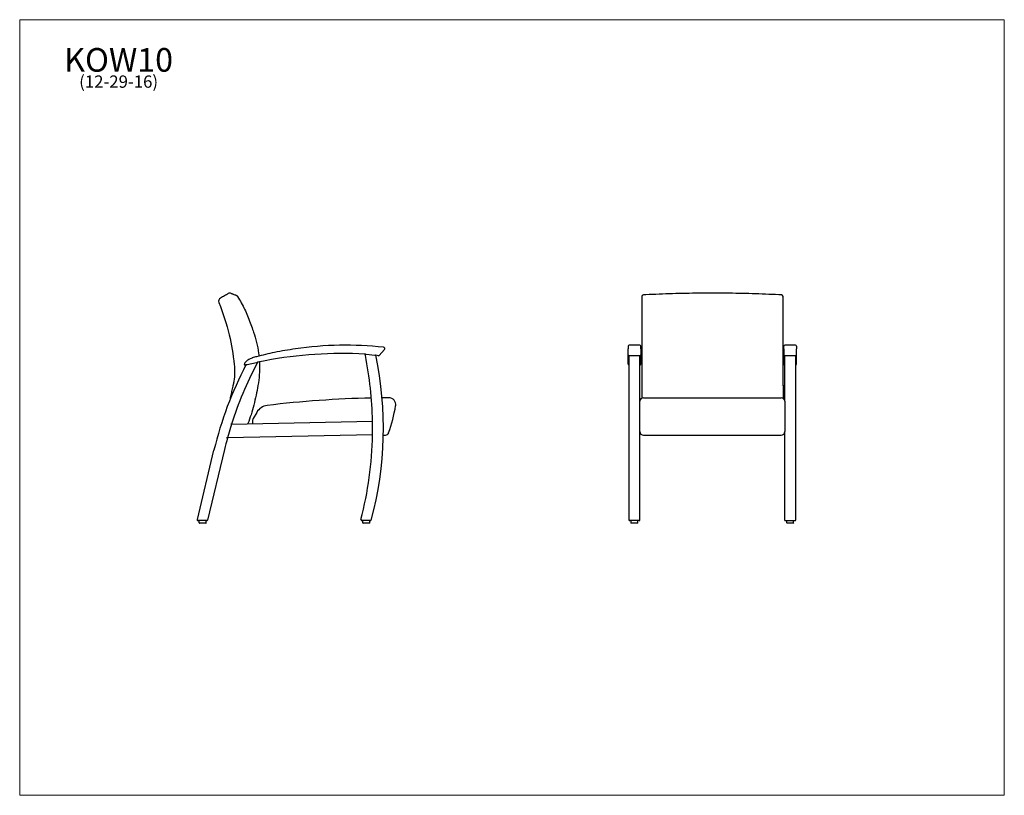
# Model space of a CAD drawing. Units: inches. Extents: x 7 to 150, y 4 to 117.
import ezdxf

# ---------------------------------------------------------------- set-up
doc = ezdxf.new("R2010")
doc.units = ezdxf.units.IN
doc.header["$LTSCALE"] = 14.285714
doc.header["$MEASUREMENT"] = 0
doc.layers.get('0').update_dxf_attribs({"lineweight": 9})
for name, color, linetype, lineweight in [('Sketch Geometry (ANSI)', 7, 'Continuous', 13), ('Symbol (ANSI)', 7, 'Continuous', 13), ('Visible (ANSI)', 7, 'Continuous', 25)]:
    doc.layers.add(name, color=color, linetype=linetype, lineweight=lineweight)
doc.styles.add('Note Text (ANSI)', font='tahoma.ttf')

# ---------------------------------------------------------------- blocks, each defined once
blk = doc.blocks.new('Borders BEST CHAIRS A LANDSCAPE')
at = {"layer": 'Sketch Geometry (ANSI)'}
for p, q in [((10.51, 8.1875), (0.51, 8.1875)), ((0.51, 8.1875), (0.51, 0.3125)), ((10.51, 0.3125), (10.51, 8.1875)), ((0.51, 0.3125), (10.51, 0.3125))]:
    blk.add_line(p, q, dxfattribs=at)

msp = doc.modelspace()

# ---------------------------------------------------------------- linework, layer by layer
at = {"layer": 'Visible (ANSI)'}
for p, q in [((97.54, 76.8), (97.54, 76.68)), ((97.54, 76.68), (97.54, 71.94)), ((98.15, 77.07), (98.15, 77.07)), ((117.42, 77.07), (117.42, 77.07)), ((118.04, 76.68), (118.04, 76.8)), ((118.04, 71.94), (118.04, 76.68)), ((97.54, 71.94), (97.54, 71.55)), ((97.54, 71.55), (97.54, 63.92)), ((118.04, 71.55), (118.04, 71.94)), ((118.04, 63.92), (118.04, 71.55)), ((60.21, 69.15), (59.45, 68.26)), ((95.57, 69.63), (95.57, 69.33)), ((95.57, 69.33), (95.57, 69.23)), ((95.57, 68.34), (95.57, 69.23)), ((97.26, 69.75), (95.7, 69.75)), ((97.39, 69.33), (97.39, 69.63)), ((97.39, 69.23), (97.39, 69.33)), ((97.39, 69.23), (97.39, 68.34)), ((118.17, 69.33), (118.17, 69.63)), ((118.17, 69.23), (118.17, 69.33)), ((118.17, 69.23), (118.17, 68.34)), ((119.86, 69.75), (118.29, 69.75)), ((119.98, 69.63), (119.98, 69.33)), ((119.98, 69.33), (119.98, 69.23)), ((119.98, 68.34), (119.98, 69.23)), ((40.28, 66.94), (41.65, 67.24)), ((41.65, 67.24), (41.73, 67.25)), ((41.81, 67.27), (41.73, 67.25)), ((57.48, 68.45), (57.41, 68.46)), ((57.48, 68.45), (57.5, 68.44)), ((57.5, 68.44), (57.54, 68.44)), ((57.54, 68.44), (58.81, 68.3)), ((58.81, 68.3), (58.87, 68.29)), ((58.94, 68.28), (58.87, 68.29)), ((95.57, 67.62), (95.57, 68.34)), ((95.57, 67.39), (95.57, 67.62)), ((95.57, 67.02), (95.57, 67.39)), ((95.68, 68.21), (95.68, 44.43)), ((97.26, 68.21), (95.7, 68.21)), ((97.28, 61.63), (97.28, 68.21)), ((97.39, 68.34), (97.39, 67.62)), ((97.39, 67.62), (97.39, 67.39)), ((97.39, 67.39), (97.39, 67.02)), ((118.17, 68.34), (118.17, 67.62)), ((118.17, 67.62), (118.17, 67.39)), ((118.17, 67.39), (118.17, 67.02)), ((118.28, 61.63), (118.28, 68.21)), ((119.86, 68.21), (118.29, 68.21)), ((119.87, 68.21), (119.87, 44.43)), ((119.98, 67.62), (119.98, 68.34)), ((119.98, 67.39), (119.98, 67.62)), ((119.98, 67.02), (119.98, 67.39)), ((40.12, 66.9), (40.04, 66.88)), ((40.2, 66.92), (40.12, 66.9)), ((40.2, 66.92), (40.28, 66.94)), ((95.57, 67), (95.57, 67.02)), ((97.39, 67.02), (97.39, 67)), ((118.17, 67.02), (118.17, 67)), ((119.98, 67), (119.98, 67.02)), ((41.86, 63.92), (41.86, 63.92)), ((97.54, 63.92), (97.54, 63.92)), ((97.54, 63.92), (97.54, 62.06)), ((117.75, 63.92), (117.75, 63.92)), ((97.28, 61.04), (97.28, 61.63)), ((97.78, 62.13), (117.78, 62.13)), ((118.28, 61.63), (118.28, 61.04)), ((41.68, 60.01), (41.17, 59.11)), ((97.28, 57.22), (97.28, 61.04)), ((118.28, 61.04), (118.28, 57.22)), ((38.03, 58.32), (58.49, 58.74)), ((41.04, 58.61), (41.04, 58.38)), ((58.49, 56.74), (58.49, 58.74)), ((38.03, 58.32), (37.43, 56.31)), ((97.28, 44.43), (97.28, 57.22)), ((118.28, 44.43), (118.28, 57.22)), ((58.49, 56.74), (37.43, 56.31)), ((60.05, 56.72), (60.35, 56.72)), ((97.78, 56.72), (117.78, 56.72)), ((116.99, 56.68), (116.99, 56.68)), ((33.06, 44.45), (35.47, 54.53)), ((36.99, 54.62), (34.54, 44.39)), ((33.17, 44.3), (33.18, 44.3)), ((34.42, 44.3), (33.18, 44.3)), ((34.42, 44.3), (34.43, 44.3)), ((58.17, 44.3), (56.93, 44.3)), ((97.15, 44.3), (95.81, 44.3)), ((118.4, 44.3), (119.75, 44.3)), ((33.33, 43.98), (33.33, 44.27)), ((34.3, 43.95), (33.37, 43.95)), ((34.33, 43.98), (34.33, 44.27)), ((57.07, 43.97), (57.07, 44.27)), ((58.04, 43.94), (57.1, 43.94)), ((58.07, 43.97), (58.07, 44.27)), ((95.98, 43.97), (95.98, 44.27)), ((96.95, 43.94), (96.01, 43.94)), ((96.98, 43.97), (96.98, 44.27)), ((118.58, 43.97), (118.58, 44.27)), ((119.55, 43.94), (118.61, 43.94)), ((119.58, 43.97), (119.58, 44.27))]:
    msp.add_line(p, q, dxfattribs=at)
for centre, radius, start, end in [((37.8, 76.8), 0.5, 69.7882, 119.7513), ((36.65, 76.14), 0.5, 119.7511, 201.8119), ((97.79, 76.8), 0.25, 92.9148, 180), ((117.79, 76.8), 0.25, 0, 87.0852), ((50.65, 75.01), 10.03, 197.3782, 199.6255), ((50.65, 75.01), 10.03, 197.3783, 199.6254), ((53.39, 24.51), 45.12, 101.6841, 105.0776), ((44.15, 69.19), 0.5, 281.6841, 281.8459), ((52.83, 27.82), 41.76, 97.6133, 101.8459), ((54.62, 19.2), 50.55, 83.7832, 98.3202), ((47.23, 69.71), 0.5, 277.6133, 278.3202), ((60.07, 69.27), 0.188, 319.4416, 83.7832), ((95.7, 69.63), 0.125, 90, 180), ((97.26, 69.63), 0.125, 0, 90), ((118.29, 69.63), 0.125, 90, 180), ((119.86, 69.63), 0.125, 0, 90), ((40.37, 66.91), 0.5, 137.2986, 159.5787), ((41.85, 65.54), 2.52, 125.6201, 137.2986), ((40.68, 67.18), 0.5, 123.0598, 125.6201), ((41.83, 65.41), 2.61, 107.986, 123.0598), ((44.32, 57.71), 10.71, 104.4479, 107.951), ((41.52, 68.56), 0.5, 284.4479, 285.0776), ((88.77, 42.13), 53.26, 151.9526, 152.1193), ((88.77, 42.13), 53.26, 151.8565, 151.9526), ((88.77, 42.13), 53.26, 151.8382, 151.8565), ((58.89, -15.05), 84.08, 100.9545, 101.7196), ((54.1, 8.59), 59.96, 86.8372, 100.7554), ((5.23, 57.76), 53.26, 11.5572, 11.5887), ((5.23, 57.76), 53.26, 11.545, 11.5572), ((5.23, 57.76), 53.26, 11.3487, 11.545), ((5.23, 57.76), 53.26, 1.0549, 11.3487), ((9.43, 57.69), 50.63, 344.7775, 12.0773), ((56.43, 52.49), 15.99, 79.5358, 80.9612), ((59.36, 68.34), 0.125, 259.5358, 319.4416), ((95.7, 68.34), 0.125, 180, 270), ((97.26, 68.34), 0.125, 270, 0), ((118.29, 68.34), 0.125, 180, 270), ((119.86, 68.34), 0.125, 270, 0), ((87.27, 42.13), 53.26, 152.289, 166.5384), ((88.77, 42.13), 53.26, 152.1193, 162.3046), ((40.51, 66.85), 0.654, 159.5787, 163.6919), ((40, 67), 0.125, 163.6919, 284.5138), ((95.7, 67), 0.125, 180, 262.8192), ((97.26, 67), 0.125, 277.1808, 0), ((118.29, 67), 0.125, 180, 262.8192), ((119.86, 67), 0.125, 277.1808, 0), ((61.92, -95.04), 157.17, 91.314, 96.8485), ((61.92, -95.04), 157.17, 90.3944, 90.7494), ((60.85, 61.13), 1, 350.4003, 90.3944), ((97.78, 61.63), 0.5, 90, 180), ((117.78, 61.63), 0.5, 0, 90), ((43.42, 59.02), 2, 96.8485, 150.2747), ((38.63, 64.88), 23.53, 340.5539, 350.4003), ((42.04, 58.61), 1, 150.2747, 180), ((97.78, 57.22), 0.5, 180, 270), ((117.78, 57.22), 0.5, 270, 0), ((88.77, 42.13), 53.26, 164.5634, 166.4431), ((5.23, 57.76), 53.26, 345.5435, 358.9028), ((60.35, 57.22), 0.5, 270, 340.5539), ((33.17, 44.42), 0.117, 166.5384, 270), ((33.37, 44.27), 0.0312, 90, 180), ((34.3, 44.27), 0.0312, 0, 90), ((34.43, 44.42), 0.117, 270, 346.5377), ((56.93, 44.43), 0.125, 165.5435, 270), ((57.1, 44.27), 0.0312, 90, 180), ((58.04, 44.27), 0.0312, 0, 90), ((58.17, 44.43), 0.125, 270, 344.7775), ((95.81, 44.43), 0.125, 180, 270), ((96.01, 44.27), 0.0312, 90, 180), ((96.95, 44.27), 0.0312, 0, 90), ((97.15, 44.43), 0.125, 270, 0), ((118.4, 44.43), 0.125, 180, 270), ((118.61, 44.27), 0.0312, 90, 180), ((119.55, 44.27), 0.0312, 0, 90), ((119.75, 44.43), 0.125, 270, 0), ((33.37, 43.98), 0.0312, 180, 270), ((34.3, 43.98), 0.0312, 270, 0), ((57.1, 43.97), 0.0312, 180, 270), ((58.04, 43.97), 0.0312, 270, 0), ((96.01, 43.97), 0.0312, 180, 270), ((96.95, 43.97), 0.0312, 270, 0), ((118.61, 43.97), 0.0312, 180, 270), ((119.55, 43.97), 0.0312, 270, 0)]:
    msp.add_arc(centre, radius, start, end, dxfattribs=at)
for centre, major_axis, ratio, start_param, end_param in [((16.66, -106.31), (20.92, 183.59), 0.150996, 6.243582, 6.245719), ((107.63, -122.51), (7.56, 199.67), 0.991476, 0.086034, 0.087955), ((107.94, -122.51), (-7.56, 199.67), 0.991476, 6.19523, 6.197152)]:
    msp.add_ellipse(centre, major_axis=major_axis, ratio=ratio, start_param=start_param, end_param=end_param, dxfattribs=at)
for points, knots in [([(37.55, 77.23), (37.37, 77.13), (37.18, 77.02), (36.8, 76.8), (36.6, 76.69), (36.4, 76.57)], [-4.490472, -4.490472, -4.490472, -4.490472, -2.856527, -2.856527, -1.112401, -1.112401, -1.112401, -1.112401]), ([(37.98, 77.27), (37.98, 77.27), (37.98, 77.26), (38.02, 77.25), (38.04, 77.24), (38.11, 77.22), (38.15, 77.2), (38.25, 77.17), (38.31, 77.14), (38.44, 77.09), (38.52, 77.07), (38.6, 77.04)], [0, 0, 0, 0, 4.897666, 4.897666, 9.795332, 9.795332, 14.692998, 14.692998, 19.590665, 19.590665, 24.488331, 24.488331, 24.488331, 24.488331]), ([(107.79, 77.3), (107.14, 77.3), (106.5, 77.3), (105.21, 77.28), (104.57, 77.27), (103.28, 77.25), (102.64, 77.23), (101.35, 77.2), (100.71, 77.17), (99.43, 77.12), (98.79, 77.1), (98.15, 77.07)], [0, 0, 0, 0, 4.896731, 4.896731, 9.793461, 9.793461, 14.690192, 14.690192, 19.586922, 19.586922, 24.483653, 24.483653, 24.483653, 24.483653]), ([(117.42, 77.07), (116.78, 77.1), (116.14, 77.12), (114.86, 77.17), (114.22, 77.2), (112.94, 77.23), (112.29, 77.25), (111.01, 77.27), (110.36, 77.28), (109.07, 77.3), (108.43, 77.3), (107.79, 77.3)], [-0.004568, -0.004568, -0.004568, -0.004568, 4.892163, 4.892163, 9.788893, 9.788893, 14.685624, 14.685624, 19.582354, 19.582354, 24.479085, 24.479085, 24.479085, 24.479085]), ([(36.18, 75.95), (36.8, 74.42), (37.3, 72.84), (38.01, 69.83), (38.25, 68.4), (38.4, 66.97)], [-26.296422, -26.296422, -26.296422, -26.296422, -13.688459, -13.688459, -2.712349, -2.712349, -2.712349, -2.712349]), ([(38.66, 77.01), (38.68, 77.01), (38.7, 77), (38.74, 76.98), (38.76, 76.96), (38.8, 76.94), (38.81, 76.92), (38.84, 76.89), (38.86, 76.88), (38.89, 76.84), (38.9, 76.82), (38.91, 76.81)], [0.5669696, 0.5669696, 0.5669696, 0.5669696, 0.6512595, 0.6512595, 0.7355494, 0.7355494, 0.8198392, 0.8198392, 0.9041291, 0.9041291, 0.988419, 0.988419, 0.988419, 0.988419]), ([(38.91, 76.81), (39.09, 76.51), (39.27, 76.2), (39.61, 75.58), (39.77, 75.27), (40.07, 74.64), (40.22, 74.32), (40.49, 73.67), (40.62, 73.34), (40.86, 72.68), (40.98, 72.35), (41.08, 72.01)], [0, 0, 0, 0, 2.64931, 2.64931, 5.29862, 5.29862, 7.94793, 7.94793, 10.597241, 10.597241, 13.246551, 13.246551, 13.246551, 13.246551]), ([(41.21, 71.64), (41.38, 71.15), (41.53, 70.65), (41.78, 69.63), (41.88, 69.12), (41.97, 68.46), (41.99, 68.31), (42, 68.17)], [0, 0, 0, 0, 3.915916, 3.915916, 7.831831, 7.831831, 8.910969, 8.910969, 8.910969, 8.910969]), ([(42.07, 67.33), (42.08, 67.23), (42.08, 67.13), (42.1, 66.52), (42.09, 65.99), (42.02, 64.95), (41.95, 64.43), (41.86, 63.92)], [11.027102, 11.027102, 11.027102, 11.027102, 11.747747, 11.747747, 15.663662, 15.663662, 19.579578, 19.579578, 19.579578, 19.579578]), ([(38.4, 66.97), (38.45, 66.57), (38.46, 66.16), (38.45, 65.35), (38.42, 64.94), (38.36, 64.54)], [-6.206332, -6.206332, -6.206332, -6.206332, -3.103166, -3.103166, 0, 0, 0, 0]), ([(38.36, 64.54), (38.35, 64.5), (38.35, 64.46), (38.32, 64.26), (38.29, 64.1), (38.26, 63.93)], [-4.064916, -4.064916, -4.064916, -4.064916, -3.785311, -3.785311, -2.514127, -2.514127, -2.514127, -2.514127]), ([(37.85, 62), (37.88, 62.11), (37.9, 62.23), (37.98, 62.57), (38.03, 62.81), (38.14, 63.3), (38.19, 63.55), (38.25, 63.85), (38.26, 63.89), (38.26, 63.93)], [10.42459, 10.42459, 10.42459, 10.42459, 11.329006, 11.329006, 13.164426, 13.164426, 15.153211, 15.153211, 15.477552, 15.477552, 15.477552, 15.477552]), ([(41.86, 63.91), (41.78, 63.43), (41.68, 62.95), (41.47, 62.01), (41.36, 61.54), (41.13, 60.6), (41, 60.13), (40.71, 59.23), (40.56, 58.8), (40.38, 58.37)], [-0.091703, -0.091703, -0.091703, -0.091703, 3.565766, 3.565766, 7.234823, 7.234823, 10.903879, 10.903879, 14.351003, 14.351003, 14.351003, 14.351003]), ([(118.04, 63.92), (118.04, 63.92), (118.03, 63.92), (118.01, 63.92), (118.01, 63.92), (118.01, 63.92)], [0.0008082, 0.0008082, 0.0008082, 0.0008082, 0.2553508, 0.2553508, 0.3022945, 0.3022945, 0.3022945, 0.3022945]), ([(118.04, 63.92), (118.04, 63.92), (118.03, 63.92), (118.01, 63.92), (118.01, 63.92), (118.01, 63.92)], [0, 0, 0, 0, 0.253872, 0.253872, 0.3015071, 0.3015071, 0.3015071, 0.3015071]), ([(118.04, 63.93), (118.04, 63.52), (118.05, 63.12), (118.05, 62.49), (118.06, 62.26), (118.06, 62.04)], [-0.099637, -0.099637, -0.099637, -0.099637, 3.047974, 3.047974, 4.802289, 4.802289, 4.802289, 4.802289]), ([(37.91, 58.36), (37.91, 58.36), (37.91, 58.36), (37.92, 58.36), (37.94, 58.35), (37.97, 58.34), (37.98, 58.34), (38, 58.33), (38.01, 58.33), (38.02, 58.33), (38.03, 58.32), (38.03, 58.32)], [-0.0011833, -0.0011833, -0.0011833, -0.0011833, 0, 0, 0.1270579, 0.1270579, 0.2510916, 0.2510916, 0.375119, 0.375119, 0.4991432, 0.4991432, 0.4991432, 0.4991432]), ([(37.31, 56.35), (37.31, 56.35), (37.31, 56.35), (37.32, 56.34), (37.34, 56.34), (37.37, 56.33), (37.38, 56.32), (37.4, 56.32), (37.41, 56.32), (37.43, 56.31), (37.43, 56.31), (37.43, 56.31)], [-0.5003255, -0.5003255, -0.5003255, -0.5003255, -0.4991422, -0.4991422, -0.3720846, -0.3720846, -0.2480511, -0.2480511, -0.124024, -0.124024, 0, 0, 0, 0])]:
    msp.add_open_spline(points, degree=3, knots=knots, dxfattribs=at)
msp.add_open_spline([(38.6, 77.04), (38.6, 77.04), (38.6, 77.04), (38.6, 77.04)], degree=3, dxfattribs=at)
msp.add_open_spline([(38.6, 77.04), (38.6, 77.04), (38.6, 77.04), (38.6, 77.04)], degree=3, dxfattribs=at)

# ---------------------------------------------------------------- block references
at = {"xscale": 14.28571428571428, "yscale": 14.28571428571428, "zscale": 14.28571428571428}
msp.add_blockref('Borders BEST CHAIRS A LANDSCAPE', (0, 0), dxfattribs=at)

# ---------------------------------------------------------------- texts
at = {"layer": 'Symbol (ANSI)', "insert": (21.64, 112.85), "char_height": 1.7143, "width": 15.5064, "attachment_point": 2, "line_spacing_factor": 0.694964, "style": 'Note Text (ANSI)'}
msp.add_mtext('{\\H2.00002x;KOW10\\P\\H0.52082x;(12-29-16)\\H2.07071x; }', dxfattribs=at)

doc.saveas('drawing.dxf')
